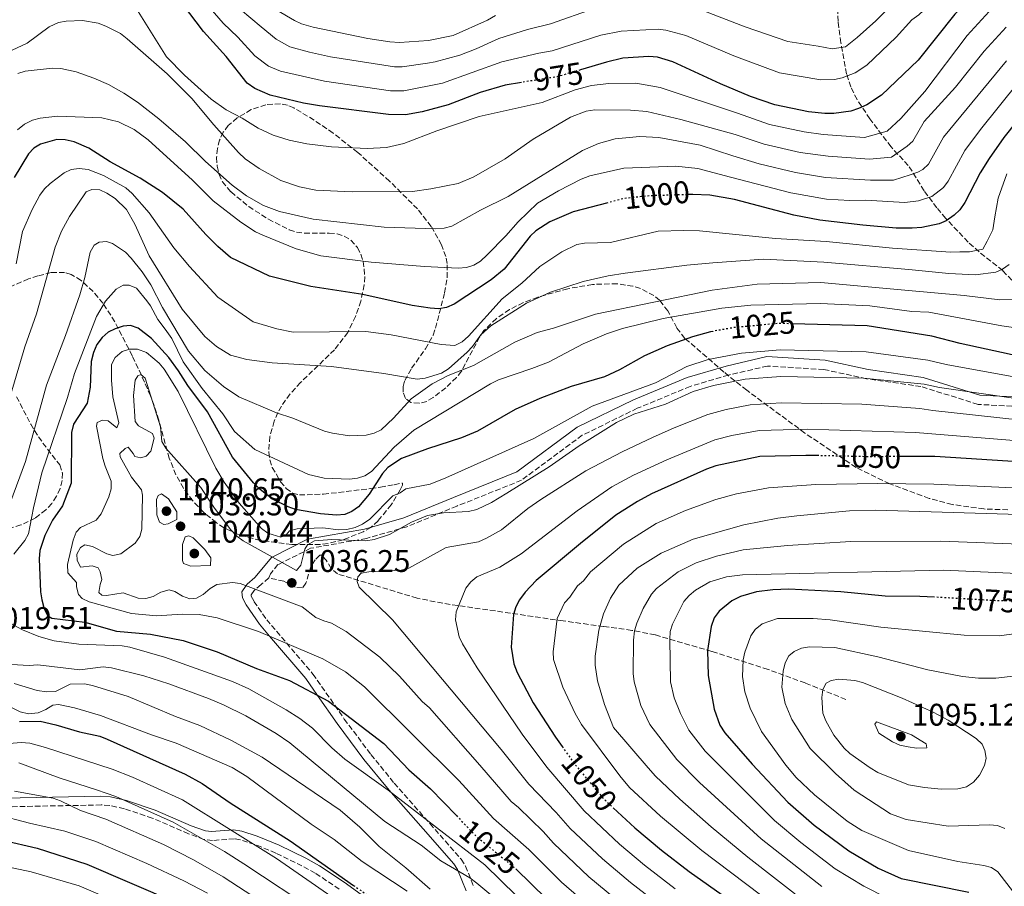
# Model space of a CAD drawing. Units: metres. Extents: x 613619 to 617049, y 4768705 to 4771076.
# Drawn here: x 616209 to 616524, y 4769281 to 4769558 of the extents above; entities that cross this region are included whole.
import ezdxf
from ezdxf.enums import TextEntityAlignment as Align

# ---------------------------------------------------------------- set-up
doc = ezdxf.new("R2010")
doc.units = ezdxf.units.M
doc.header["$MEASUREMENT"] = 0
doc.linetypes.add('DGN Style 3', pattern=[2.435891, 1.739922, -0.695969])
doc.linetypes.add('DGN Style 5', pattern=[1.217945, 0.521977, -0.695969])
for name, color, linetype, lineweight in [('Barranco lineal', 142, 'DGN Style 3', 13), ('Camino', 7, 'DGN Style 3', 0), ('Cota de curva de nivel directora', 7, 'Continuous', 0), ('Cota de punto acotado terreno', 7, 'Continuous', 0), ('Curva de nivel directora', 30, 'Continuous', 30), ('Curva de nivel directora no vista', 30, 'DGN Style 5', 30), ('Curva de nivel intermedia', 30, 'Continuous', 0), ('Fuente-manantial-naciente', 7, 'Continuous', 0), ('Margen derecho', 7, 'Continuous', 0), ('Punto acotado terreno (símbolo)', 7, 'Continuous', 0), ('Senda', 7, 'DGN Style 3', 0), ('Zona arbolada', 92, 'DGN Style 3', 0)]:
    doc.layers.add(name, color=color, linetype=linetype, lineweight=lineweight)
doc.styles.add('Style-Arial', font='arial.ttf')

# ---------------------------------------------------------------- blocks, each defined once
blk = doc.blocks.new('5PATER')
at = {"layer": 'Fuente-manantial-naciente', "linetype": 'Continuous', "lineweight": 0}
h = blk.add_hatch(color=51, dxfattribs=at)
edge = h.paths.add_edge_path()
edge.add_ellipse((0, 0), major_axis=(-0.11, -0.111), ratio=0.999422, start_angle=0, end_angle=360)

msp = doc.modelspace()

# ---------------------------------------------------------------- linework, layer by layer
at = {"layer": 'Barranco lineal', "color": 142, "linetype": 'DGN Style 3', "lineweight": 13}
msp.add_polyline3d([(616530.93, 4769469.75, 1014.52), (616522.99, 4769478.14, 1009.55), (616515.43, 4769484.15, 1006.4), (616511.92, 4769487.26, 1004.57), (616504.8, 4769494.85, 997.64), (616501.94, 4769498.22, 995.24), (616497.84, 4769503.71, 992.29), (616494.01, 4769509.98, 990.52), (616492.77, 4769511.76, 989.64), (616487.31, 4769517.74, 983.76), (616480.51, 4769526.68, 978.18), (616476.39, 4769532.89, 974.57), (616474.41, 4769536.94, 972.28), (616473.04, 4769541.1, 969.99), (616471.25, 4769551.07, 964.42), (616470.3, 4769557.91, 961.3), (616470.06, 4769564.2, 958.92)], dxfattribs=at)
at = {"layer": 'Camino', "color": 7, "linetype": 'DGN Style 3', "lineweight": 0}
for points in [[(616528.38, 4769434.62, 1036.85), (616515.14, 4769435.32, 1037.37), (616496.85, 4769441.05, 1035.51), (616479.37, 4769443.55, 1035.07), (616465.76, 4769446.5, 1033.52), (616447.75, 4769447.61, 1032.85), (616435.25, 4769444.71, 1033.64), (616423.06, 4769441.09, 1033.85), (616406.09, 4769434.07, 1034.02), (616388.48, 4769425.48, 1033.64), (616369.07, 4769411.07, 1034.48), (616348.39, 4769402.78, 1034.13), (616332.37, 4769396.14, 1035.23), (616319.45, 4769392.44, 1034.32), (616301.59, 4769389.27, 1035), (616291.13, 4769384.03, 1033.63), (616288.73, 4769381.11, 1034.64), (616288.24, 4769379.79, 1035.79)], [(616288.24, 4769379.79, 1035.79), (616286.13, 4769377.95, 1035.48), (616285.72, 4769377.64, 1035.34), (616283.58, 4769375.81, 1034.54), (616282.57, 4769374.34, 1033.95), (616282.59, 4769373.95, 1033.81), (616283.45, 4769372.27, 1033.28), (616287.54, 4769366.41, 1031.52), (616302.32, 4769349.03, 1027.4), (616312.37, 4769334.63, 1024.36), (616320.89, 4769323.27, 1022.69), (616328.32, 4769314.11, 1021.59), (616339.8, 4769301.1, 1019.6), (616349.72, 4769289.74, 1017.92), (616351.15, 4769287.52, 1017.12), (616353.91, 4769280.65, 1014.18)], [(616310.76, 4769280.18, 996.68), (616303.09, 4769285.3, 996.52), (616298.83, 4769287.66, 996.39), (616290.5, 4769291.73, 996), (616283.73, 4769294.48, 994.96), (616279.2, 4769295.97, 993.99), (616277.19, 4769296.29, 993.3), (616270.18, 4769295.75, 990.1), (616267.48, 4769296.1, 989.42), (616262.47, 4769297.9, 988.97), (616250.95, 4769302.91, 988.27), (616242.01, 4769305.9, 987.54), (616237.33, 4769306.97, 987.09), (616234.61, 4769307.13, 986.72), (616198.49, 4769306.41, 980.27)]]:
    msp.add_polyline3d(points, dxfattribs=at)
at = {"layer": 'Curva de nivel directora', "color": 30, "linetype": 'Continuous', "lineweight": 30, "flags": 128}
for points, elevation in [([(616524.99, 4769577.08), (616519.32, 4769571.45), (616513.29, 4769566.11), (616507.71, 4769560.26), (616495.95, 4769545.45), (616484.21, 4769534.27), (616479.49, 4769531.21), (616476.87, 4769529.99), (616474.36, 4769529.15), (616468.98, 4769528.39), (616466.07, 4769528.38), (616460.85, 4769529.01), (616450.05, 4769531.24), (616442.3, 4769533.91), (616432.67, 4769537.91), (616417.51, 4769544.99), (616412.53, 4769546.46), (616409.81, 4769546.69), (616401.44, 4769546.11), (616396.2, 4769544.87), (616387.88, 4769542.39)], 975), ([(616369.06, 4769538.38), (616363.82, 4769537.53), (616355.82, 4769535.2), (616345.64, 4769531.16), (616337.24, 4769528.96), (616331.9, 4769527.99), (616326.55, 4769528.06), (616304.45, 4769530.92), (616299.34, 4769531.77), (616288.64, 4769534.35), (616283.76, 4769536.39), (616281.34, 4769538.16), (616274.56, 4769546.64), (616267.36, 4769554.67), (616260.62, 4769563.54)], 975), ([(616532.08, 4769531.69), (616523.33, 4769520.7), (616518.64, 4769514), (616515.83, 4769509.46), (616510.86, 4769499.9), (616509.32, 4769497.58), (616507.51, 4769495.86), (616504.94, 4769494.13), (616502.63, 4769493.15), (616497.13, 4769491.98), (616494.06, 4769491.68), (616488.95, 4769491.73), (616478.29, 4769492.65), (616464.46, 4769494.32), (616456.19, 4769495.93), (616437.17, 4769500.94), (616429.34, 4769502.29), (616423.88, 4769502.52), (616422.06, 4769502.47)], 1000), ([(616396.66, 4769499.85), (616385.55, 4769496.93), (616378.11, 4769493.73), (616373.64, 4769490.9), (616371.78, 4769489.16), (616363.46, 4769478.66), (616359.33, 4769475.2), (616347.54, 4769467.36), (616345.11, 4769466.39), (616342.64, 4769465.95), (616339.8, 4769466.16), (616334.12, 4769466.93), (616318.34, 4769470.49), (616301.7, 4769473.08), (616288.4, 4769476.4), (616275.91, 4769482.36), (616271.87, 4769485.81), (616268.05, 4769489.71), (616260.8, 4769497.86), (616254.19, 4769503.13), (616247.09, 4769507.77), (616237.47, 4769512.97), (616230.59, 4769517.34), (616225.93, 4769519.41), (616223.09, 4769520.02), (616220.37, 4769520.07), (616215.18, 4769518.67), (616213.06, 4769517.34), (616211.29, 4769515.52), (616206.8, 4769507.95)], 1000), ([(616430.26, 4769458.71), (616429.52, 4769458.58), (616423.75, 4769456.99), (616415.65, 4769454.11), (616408.43, 4769450.87), (616400.36, 4769446.41), (616395.59, 4769444.16), (616384.92, 4769441.1), (616374.95, 4769437.26), (616367.02, 4769433.68), (616354.98, 4769426.81), (616349.87, 4769424.59), (616339, 4769421.06), (616330.69, 4769417.96), (616326.34, 4769415.09), (616324.61, 4769413.19), (616320.36, 4769406.56), (616316.86, 4769402.57), (616314.82, 4769401.01), (616312.49, 4769400.12), (616309.86, 4769399.82), (616304.75, 4769400.3), (616296.8, 4769401.73), (616294.38, 4769402.51), (616289.41, 4769404.96), (616285.41, 4769408.06), (616283.33, 4769410.17), (616276.64, 4769418.41), (616268.63, 4769432.93), (616262.3, 4769441.34), (616259.35, 4769446.12), (616256.22, 4769450.3), (616250.69, 4769456.47), (616246.41, 4769459.74), (616243.98, 4769460.59), (616241.67, 4769460.34), (616239.08, 4769459.52), (616236.84, 4769458.41), (616234.92, 4769456.77), (616233.24, 4769454.46), (616232.1, 4769451.9), (616231.39, 4769449.01), (616231.07, 4769440.88), (616230.13, 4769435.72), (616225.75, 4769428.98), (616225.06, 4769426.38), (616224.94, 4769410.1), (616222.17, 4769402.89), (616218.98, 4769398.24), (616216.57, 4769393.41), (616214.97, 4769388.59), (616214.77, 4769385.88), (616215.19, 4769375.33), (616215.63, 4769372.76), (616216.39, 4769369.92), (616217.5, 4769367.68), (616218.84, 4769366.92), (616229.41, 4769365.61), (616239.47, 4769362.76), (616250.36, 4769361.78), (616260.77, 4769359.77), (616271.68, 4769356.12), (616284.29, 4769350.82), (616294.83, 4769346.92), (616307.33, 4769340.3), (616324.96, 4769326.77), (616333, 4769318.36), (616339.99, 4769312.33), (616348.22, 4769303.72)], 1025), ([(616548.63, 4769453.92), (616546.93, 4769451.71), (616544.46, 4769450.24), (616539.47, 4769449.71), (616536.42, 4769449.76), (616528.49, 4769450.67), (616509.43, 4769454.82), (616500.37, 4769457.19), (616479.67, 4769460.49), (616455.7, 4769461.13)], 1025), ([(616464.12, 4769418.93), (616460.05, 4769419.02), (616445.27, 4769418.62), (616431.27, 4769415.7), (616428.22, 4769414.64), (616410.66, 4769406.68), (616406.14, 4769404.25), (616399.21, 4769399.82), (616387.92, 4769390.84), (616373.69, 4769378.93), (616370.26, 4769375.2), (616368.43, 4769372.73), (616367.29, 4769370.51), (616366.52, 4769368.1), (616365.74, 4769357.57), (616366.65, 4769352.26), (616367.64, 4769349.56), (616372.73, 4769339.77), (616379.89, 4769328.83), (616382.04, 4769325.83)], 1050), ([(616529.62, 4769416.81), (616501.32, 4769418.63), (616489.65, 4769418.61)], 1050), ([(616501.22, 4769373.62), (616496.53, 4769373.88), (616485.38, 4769373.99), (616471.22, 4769375.35), (616454.61, 4769376.23), (616449.45, 4769376.02), (616444.19, 4769375.32), (616439.06, 4769373.83), (616436.31, 4769372.44), (616432.28, 4769369.19), (616430.69, 4769367.01), (616429.68, 4769364.21), (616428.52, 4769356.58), (616428.72, 4769348.59), (616430.64, 4769337.75), (616432.51, 4769332.71), (616434.1, 4769330.21), (616442.84, 4769320.22), (616454.3, 4769308.02), (616462.69, 4769300.67), (616473.72, 4769292.4), (616483.13, 4769286.85), (616490.47, 4769283.6), (616512.15, 4769279.19)], 1075), ([(616208.46, 4769333.8), (616215.02, 4769333.9), (616220.03, 4769332.75), (616227.66, 4769330.48), (616234.15, 4769329.09), (616236.5, 4769328.22), (616261.49, 4769316.97), (616266.86, 4769313.98), (616275.89, 4769307.85), (616295.05, 4769295.67), (616315.3, 4769281.39)], 1000), ([(616398.39, 4769306.22), (616405.27, 4769299.75), (616413.89, 4769292.63), (616422.7, 4769285.85), (616441.28, 4769272.73)], 1050), ([(616203.16, 4769295.8), (616214.09, 4769293.27), (616229.98, 4769288.15), (616258.08, 4769276.14)], 975), ([(616367.26, 4769286.63), (616377.1, 4769277.06)], 1025)]:
    msp.add_lwpolyline(points, dxfattribs=dict(at, elevation=elevation))
at = {"layer": 'Curva de nivel directora no vista', "color": 30, "linetype": 'DGN Style 5', "lineweight": 30, "flags": 128}
for points, elevation in [([(616387.88, 4769542.39), (616380.76, 4769540.26), (616369.06, 4769538.38)], 975), ([(616422.06, 4769502.47), (616409.91, 4769502.08), (616401.74, 4769501.19), (616396.66, 4769499.85)], 1000), ([(616455.7, 4769461.13), (616451.61, 4769461.24), (616437.5, 4769459.98), (616430.26, 4769458.71)], 1025), ([(616489.65, 4769418.61), (616479.24, 4769418.58), (616464.12, 4769418.93)], 1050), ([(616526.75, 4769372.37), (616521.07, 4769372.48), (616501.22, 4769373.62)], 1075), ([(616382.04, 4769325.83), (616386.3, 4769319.87), (616395.25, 4769309.17), (616398.39, 4769306.22)], 1050), ([(616348.22, 4769303.72), (616354.4, 4769297.25), (616366.88, 4769287), (616367.26, 4769286.63)], 1025), ([(616315.3, 4769281.39), (616320.86, 4769277.48), (616336.46, 4769267.1)], 1000)]:
    msp.add_lwpolyline(points, dxfattribs=dict(at, elevation=elevation))
at = {"layer": 'Curva de nivel intermedia', "color": 30, "linetype": 'Continuous', "lineweight": 0, "flags": 128}
for points, elevation in [([(616523.85, 4769598.31), (616514.58, 4769590.66), (616509.92, 4769584.89), (616502.93, 4769578.09), (616490.08, 4769565.79), (616482.42, 4769558.12), (616476.42, 4769552.79), (616472.75, 4769549.79), (616468.42, 4769549.12), (616464, 4769549.98), (616454.2, 4769551.45), (616440.58, 4769556.13), (616425.68, 4769561.92), (616418, 4769563.68), (616408.51, 4769564)], 965), ([(616531.96, 4769594.16), (616520.05, 4769584.11), (616515.69, 4769579.22), (616508.3, 4769572.29), (616501.91, 4769565.5), (616496.19, 4769560.01), (616493.87, 4769558.4), (616488.94, 4769552.83), (616479.55, 4769543.89), (616475.77, 4769541.44), (616471.67, 4769539.8), (616469.2, 4769539.31), (616464.86, 4769539.23), (616451.59, 4769541.48), (616436.99, 4769546.87), (616421.59, 4769553.45), (616415.27, 4769555.07), (616412.78, 4769555.39), (616400.92, 4769554.79), (616394.41, 4769553.53)], 970), ([(616394.41, 4769553.53), (616378.9, 4769548.5), (616374.56, 4769547.76), (616362.79, 4769544.97), (616343.73, 4769538.09), (616331.4, 4769535.68), (616327.12, 4769535.74), (616306.02, 4769538.8), (616291.97, 4769541.93), (616288.07, 4769543.57), (616283.78, 4769546.88), (616278.28, 4769552.88), (616273.61, 4769557.38), (616267.45, 4769564.54)], 970), ([(616518.67, 4769561.08), (616511.61, 4769553.35), (616498.08, 4769535.46), (616490.41, 4769526.79), (616486.08, 4769522.79), (616478.75, 4769520.79), (616465.58, 4769521.67), (616459.43, 4769522.52), (616448.38, 4769524.94), (616438.17, 4769528.51), (616413.38, 4769536.77), (616405.6, 4769538.1), (616396.99, 4769538.08), (616391.45, 4769537.42), (616386.26, 4769535.96), (616375.63, 4769531.92), (616355.51, 4769527.49), (616341.94, 4769522.85), (616331.39, 4769518.79), (616325.89, 4769517.53), (616319.71, 4769517.19), (616308.23, 4769517.73), (616300.42, 4769518.71), (616294.71, 4769519.85), (616289.63, 4769521.48), (616284.81, 4769523.71), (616279.73, 4769526.95), (616274.62, 4769529.56), (616269.76, 4769533.06), (616261.19, 4769540.66), (616255.51, 4769546.61), (616246.43, 4769561.03)], 980), ([(616392.25, 4769562.08), (616378.35, 4769557.16), (616370.96, 4769555.32), (616361.77, 4769552.41), (616354.56, 4769549.08), (616349.3, 4769547.08), (616341.42, 4769544.92), (616338.94, 4769544.54), (616330.9, 4769543.38), (616328.4, 4769543.34), (616307.96, 4769546.61), (616301.21, 4769548.01), (616294.96, 4769549.76), (616290.61, 4769552.21), (616285.78, 4769556.21), (616279.11, 4769561.71)], 965), ([(616339.31, 4769551.8), (616330.05, 4769551.11), (616326.91, 4769551.32), (616319.87, 4769552.46), (616302.39, 4769556.07), (616298.64, 4769557.11), (616296.38, 4769558.18), (616290.78, 4769561.54)], 960), ([(616263.61, 4769533.26), (616255.68, 4769541.15), (616242.95, 4769552.37), (616240.8, 4769554.01), (616236.13, 4769556.42), (616233.67, 4769557.35), (616228.56, 4769558.22), (616223.38, 4769558.02), (616220.92, 4769557.56), (616217.98, 4769556.17), (616210.96, 4769550.98), (616206.06, 4769548.7)], 985), ([(616360.75, 4769559.85), (616358.15, 4769558.35), (616347.23, 4769553.38), (616339.31, 4769551.8)], 960), ([(616524.05, 4769556.05), (616517.1, 4769548.38), (616507.91, 4769536.81), (616497.89, 4769525.86), (616494.26, 4769519.59), (616492.4, 4769517.95), (616487.41, 4769514.46), (616480.42, 4769513.8), (616467.17, 4769514.76), (616458.16, 4769516), (616446.7, 4769518.64), (616437.42, 4769521.7), (616420.04, 4769526.52), (616409.17, 4769529.02), (616403.95, 4769529.49), (616392.53, 4769529.56), (616389.71, 4769529.13), (616384.74, 4769527.24), (616372.8, 4769520.26), (616363.86, 4769513.91), (616353.75, 4769508.14), (616348.81, 4769506.07), (616340.05, 4769504.32), (616334.17, 4769503.51), (616314.87, 4769503.34), (616303.28, 4769503.93), (616298.06, 4769504.94), (616292.07, 4769506.97), (616285.15, 4769510.82), (616280.66, 4769513.93), (616278.5, 4769515.98), (616270.67, 4769524.8), (616263.61, 4769533.26)], 985), ([(616524.24, 4769545.29), (616504.08, 4769520.83), (616499.28, 4769512.26), (616497.47, 4769510.52), (616495.81, 4769509.64), (616493.43, 4769508.85), (616488.08, 4769507.13), (616480.75, 4769507.13), (616466.27, 4769507.95), (616456.7, 4769509.52), (616445.03, 4769512.34), (616436.68, 4769514.89), (616426.16, 4769518.29), (616412.95, 4769520.76), (616406.93, 4769521.05), (616399.06, 4769520.35), (616393.66, 4769518.88), (616388.59, 4769516.56), (616364.8, 4769501.9), (616355.97, 4769497.53), (616346.72, 4769492.34), (616344.3, 4769491.72), (616341.63, 4769491.53), (616325.09, 4769492.02), (616302.41, 4769494.61), (616291.6, 4769497.11), (616286.53, 4769499.01), (616281.07, 4769502.13), (616276.44, 4769505.52)], 990), ([(616276.44, 4769505.52), (616267.94, 4769513.04), (616261.59, 4769519.36), (616253.08, 4769526.75), (616246.18, 4769532.05), (616241.85, 4769534.91), (616236.88, 4769537.68), (616232.19, 4769539.75), (616226.63, 4769541.72), (616221.7, 4769542.79), (616219, 4769542.93), (616210.32, 4769541.99), (616207.93, 4769541.26)], 990), ([(616528.09, 4769538.42), (616515.92, 4769523.35), (616510.83, 4769516.54), (616505.53, 4769506.77), (616504.06, 4769504.77), (616500.34, 4769501.86), (616496.1, 4769500.46), (616491.63, 4769499.97), (616479.05, 4769500.7), (616474.04, 4769500.6), (616466.57, 4769501), (616455.23, 4769503.04), (616435.94, 4769508.09), (616425.45, 4769510.81), (616418.42, 4769511.54), (616401.8, 4769510.94), (616390.92, 4769508.44), (616388.17, 4769507.41), (616380.85, 4769503.73), (616374.19, 4769499.69), (616367.94, 4769493.75), (616364.06, 4769489.32), (616358.04, 4769483.22), (616355.96, 4769481.22), (616353.84, 4769479.89), (616351.42, 4769479.14), (616348.78, 4769478.9), (616338.06, 4769479.49), (616320.96, 4769480.8), (616304.86, 4769482.88), (616296.93, 4769485.08), (616286.26, 4769489.46), (616284, 4769490.54), (616279.28, 4769493.67), (616270.4, 4769500.52), (616263.79, 4769507.07), (616249.67, 4769520.05), (616245.15, 4769523.33), (616240.15, 4769525.73), (616234.85, 4769527.06), (616220.6, 4769527.63)], 995), ([(616220.6, 4769527.63), (616215.06, 4769526.98), (616212.66, 4769526.29), (616210.07, 4769525.06), (616207.85, 4769523.25)], 995), ([(616319.23, 4769458.64), (616296.02, 4769458.4), (616290.77, 4769459.46), (616283.26, 4769461.76), (616271.91, 4769469.63), (616262.83, 4769479.43), (616257.84, 4769485.43), (616249.96, 4769496.61), (616244.55, 4769502.79), (616242.46, 4769504.61), (616235.28, 4769508.57), (616230.46, 4769510.55), (616227.52, 4769510.86), (616225.02, 4769510.54), (616222.76, 4769509.47), (616218.32, 4769506.06), (616216.5, 4769504.28), (616214.99, 4769502.29), (616212.5, 4769497.74), (616209.4, 4769490.67), (616207.39, 4769480.3)], 1005), ([(616524.3, 4769509.14), (616521.59, 4769501.37), (616520.44, 4769495.38), (616519.8, 4769491.21), (616518.06, 4769487.56), (616516.66, 4769485), (616512.34, 4769484.19), (616509.27, 4769484.13), (616506.37, 4769484.07), (616487.78, 4769485.37), (616466.53, 4769487.44), (616450.27, 4769488.45), (616426.02, 4769490.88), (616421.01, 4769490.99), (616412.81, 4769490.72), (616397.48, 4769487.17), (616389.18, 4769486.94), (616386.73, 4769486.47), (616381.99, 4769484.17), (616374.92, 4769479.48), (616369.16, 4769474.15), (616362.82, 4769469.16), (616352.1, 4769457.12), (616350.07, 4769455.39), (616347.75, 4769454.15), (616343.32, 4769454.45), (616327.4, 4769457.62), (616319.23, 4769458.64)], 1005), ([(616210.19, 4769453.74), (616213.87, 4769464.34), (616219.9, 4769485.6), (616221.87, 4769490.78), (616224.49, 4769495.42), (616229.77, 4769503.35), (616231.6, 4769504.15), (616234.11, 4769504.04), (616236.41, 4769502.89), (616239.01, 4769501.26), (616242.66, 4769497.74), (616245.31, 4769493.06), (616249.98, 4769482.9), (616260.51, 4769465.79), (616267.73, 4769457.1), (616271.52, 4769453.84), (616275.93, 4769451.04), (616281.23, 4769449.74), (616289.3, 4769448.65), (616308.29, 4769447.45), (616324.97, 4769445.17), (616335.66, 4769443.37), (616338.27, 4769443.74), (616343.45, 4769445.31), (616345.71, 4769446.72), (616351.7, 4769452.05), (616353.4, 4769453.88), (616356.04, 4769457.63), (616359.24, 4769460.52), (616370.68, 4769467.71), (616378.31, 4769471.21), (616388.78, 4769474.64), (616396.74, 4769476.49), (616402.19, 4769477.36), (616421.92, 4769479.87), (616430.23, 4769480.63), (616446.51, 4769481.77), (616465.72, 4769480.85), (616492.96, 4769478.5), (616505.79, 4769477.18), (616514.29, 4769476.81), (616520.79, 4769477.66), (616522.97, 4769478.65), (616525.05, 4769480.12)], 1010), ([(616527.92, 4769468.85), (616522.05, 4769468.82), (616510.63, 4769470.23), (616490.52, 4769472), (616464.86, 4769474.32), (616444.46, 4769473.84), (616430.03, 4769471.87), (616392.67, 4769464.23), (616379.31, 4769459.75), (616374.02, 4769458.32), (616366.87, 4769455.29), (616353.65, 4769447.81), (616345.6, 4769444.59), (616340.51, 4769441.94), (616333.78, 4769437.14), (616328.13, 4769430.95), (616324.13, 4769427.17), (616321.89, 4769426.08), (616319.34, 4769425.48), (616314.02, 4769425.27), (616308.57, 4769426.08), (616306.05, 4769426.79), (616295.91, 4769430.89), (616290.63, 4769432.59), (616278.65, 4769437.78), (616273.73, 4769441.05), (616267.72, 4769446.2), (616262.48, 4769452.39), (616254.22, 4769466.32), (616250.5, 4769473.58), (616247.69, 4769477.72), (616244.18, 4769482.11), (616242.42, 4769484.07), (616238.16, 4769486.83), (616236.24, 4769487.49), (616233.96, 4769487.23), (616232.32, 4769486.24), (616231.09, 4769484.08), (616229.41, 4769475.89), (616227.77, 4769470.42), (616223.17, 4769457.34), (616217.1, 4769441.45), (616210.38, 4769417), (616204.66, 4769401.44)], 1015), ([(616206.6, 4769387.35), (616210.13, 4769391.79), (616211.39, 4769393.95), (616212.96, 4769402.22), (616215.57, 4769413.37), (616223.84, 4769437.51), (616226.06, 4769445.23), (616233.11, 4769463.45), (616236.01, 4769468.41), (616239.35, 4769472.18), (616241.57, 4769473.51), (616243.57, 4769473.45), (616245.91, 4769472.58), (616249.21, 4769468.44), (616250.38, 4769466.86), (616252.76, 4769462.55), (616255.11, 4769459.39), (616257.23, 4769456.46), (616260.81, 4769448.97), (616266.94, 4769440.39), (616273.51, 4769432.28), (616277.29, 4769426.63), (616283.76, 4769420.9), (616300.93, 4769412.89), (616305.9, 4769411.71)], 1020), ([(616305.9, 4769411.71), (616314.06, 4769411.35), (616316.56, 4769411.67), (616318.93, 4769412.46), (616321.09, 4769413.84), (616328.36, 4769421.6), (616334.63, 4769427.07), (616359.09, 4769441.87), (616361.74, 4769443.22), (616372.39, 4769446.77), (616377.69, 4769448.87), (616388.75, 4769454.69), (616396.21, 4769457.94), (616401.32, 4769459.57), (616414.32, 4769462.87), (616433.16, 4769466.11), (616442.45, 4769467.06), (616464.7, 4769467.66), (616480.53, 4769466.82), (616493.89, 4769465.08), (616499.31, 4769464.89), (616522.7, 4769460.48), (616531, 4769459.32)], 1020), ([(616199.8, 4769419.04), (616210.19, 4769453.74)], 1010), ([(616527.72, 4769443.96), (616504.87, 4769448.09), (616499.06, 4769449.47), (616479.35, 4769452.11), (616451.79, 4769452.75), (616439.38, 4769451.76), (616428.77, 4769449.71), (616421.95, 4769447.47), (616411.89, 4769442.21), (616391.63, 4769434.76), (616373.02, 4769424.43), (616344.81, 4769411.8), (616339.79, 4769409.8), (616332, 4769408.29), (616330.28, 4769407), (616327.85, 4769406.08), (616320.51, 4769398.6), (616318.16, 4769396.98), (616315.87, 4769395.93), (616313.16, 4769395.31), (616310.51, 4769395.19), (616305.52, 4769395.85), (616297.24, 4769395.53), (616294.81, 4769394.83), (616293.8, 4769393.61), (616292.02, 4769392.81), (616287.86, 4769394.09), (616285.88, 4769395.62), (616278.73, 4769403.75), (616273.9, 4769410.4), (616271.25, 4769414.96), (616259.2, 4769439.41), (616254.75, 4769446.6), (616253.17, 4769448.54), (616249.05, 4769451.89), (616246.25, 4769452.96), (616243.69, 4769453.02), (616241.32, 4769452.24), (616239.07, 4769450.37), (616237.92, 4769448.06), (616237.85, 4769443.06), (616238.3, 4769437.7), (616240.19, 4769429.41), (616239.62, 4769427.87), (616236.86, 4769430.1), (616235.06, 4769430.28), (616233.34, 4769429.54), (616233.14, 4769428.34), (616235.14, 4769418.05), (616235.85, 4769415.51), (616237.79, 4769410.77), (616237.77, 4769408.26), (616237.05, 4769405.69), (616234.63, 4769400.27), (616233.03, 4769398.32), (616227.92, 4769395.95), (616226.59, 4769394.4), (616225.66, 4769391.88), (616223.82, 4769384.06), (616223.96, 4769381.46), (616226.69, 4769378.36), (616226.72, 4769376.9), (616227.31, 4769374.46), (616228.53, 4769373.18), (616230.78, 4769372.14), (616244.34, 4769368.38), (616252.33, 4769367.61), (616260.54, 4769368.22), (616265.97, 4769368.13), (616271.72, 4769367), (616284.9, 4769362.66), (616305.45, 4769353.94), (616312.77, 4769349.68), (616318.81, 4769344.93), (616349.01, 4769314.92), (616360.08, 4769302.75), (616371.41, 4769292.81), (616381.82, 4769282.45), (616392.89, 4769272.79)], 1030), ([(616527.23, 4769437.22), (616502.74, 4769440.72), (616497.84, 4769441.75), (616478.5, 4769443.75), (616451.98, 4769444.27), (616440.6, 4769443.43), (616430.45, 4769441.39), (616423.93, 4769439.47), (616415.09, 4769435.38), (616404.97, 4769432.18), (616399.44, 4769429.58), (616387.46, 4769422.1), (616377.87, 4769415.34), (616364.37, 4769406.87), (616359.5, 4769403.94), (616354.79, 4769401.7), (616352.06, 4769401.02), (616344.08, 4769400.64), (616338.98, 4769399.8), (616333.81, 4769397.61), (616326.87, 4769393.67), (616321.9, 4769392.1), (616319.3, 4769391.67), (616308.42, 4769392.05), (616302.88, 4769391.62), (616300.57, 4769390.38), (616299.78, 4769388.95), (616298.51, 4769383.9), (616297.04, 4769382.15), (616279.99, 4769391.65), (616277.97, 4769393.12), (616276.09, 4769395.14), (616270.82, 4769402.07), (616266.45, 4769408.75), (616255.27, 4769421.34), (616253.98, 4769423.48), (616253.61, 4769428.1), (616248.63, 4769443.71), (616247.25, 4769444.88), (616246.33, 4769444.48), (616245.43, 4769443.1), (616244.93, 4769438.2), (616245.42, 4769429.8), (616246.48, 4769428.45), (616250.98, 4769426.04), (616251.56, 4769424.53), (616250.45, 4769420.32), (616249.01, 4769418.77), (616247.23, 4769418.24), (616245.32, 4769418.64), (616244.86, 4769419.66), (616243.19, 4769421.59), (616242.28, 4769421.24), (616240.52, 4769419.58), (616240.65, 4769418.49), (616244.26, 4769411.99), (616247.54, 4769408.03), (616247.79, 4769406.24), (616247.63, 4769395.42), (616246.99, 4769393), (616245.51, 4769390.93), (616240.88, 4769387.45), (616238.34, 4769386.91), (616236.42, 4769387.53), (616231.81, 4769389.88), (616229.33, 4769390.36), (616227.96, 4769389.48), (616226.8, 4769387.39), (616226.89, 4769385.49), (616227.92, 4769383.28), (616231.66, 4769383.68), (616233.58, 4769383.01), (616234.31, 4769381.78), (616234.85, 4769379.33), (616234.22, 4769377.7), (616233.84, 4769375.08), (616234.84, 4769374.29), (616236.3, 4769374.21), (616241.67, 4769375.02), (616246.38, 4769373.32), (616248.87, 4769373.15), (616251.26, 4769373.85), (616253.63, 4769375.2), (616256.33, 4769375.96), (616258.19, 4769375.46), (616260.56, 4769373.98), (616262.97, 4769373.11), (616265.03, 4769373.31), (616267.23, 4769374.49), (616269.42, 4769376.39)], 1035), ([(616477.92, 4769435.38), (616452.17, 4769435.78), (616442.16, 4769435.16), (616434.56, 4769433.68), (616428.65, 4769432.14), (616417.86, 4769427.85), (616410.97, 4769424.72), (616401.28, 4769420.18), (616389.61, 4769414.01), (616375.26, 4769404.88), (616371.08, 4769401.97), (616362.63, 4769395.22), (616357.84, 4769392.46), (616355.31, 4769391.38), (616344.97, 4769389.53), (616333.02, 4769382.95), (616330.59, 4769382.25), (616320.22, 4769381.71), (616317.75, 4769381.31), (616316.71, 4769380.18), (616316.53, 4769378.65), (616317.16, 4769376.87), (616327.75, 4769366.37), (616362.52, 4769324.82), (616371.44, 4769313.76), (616380.16, 4769304.74), (616384.62, 4769299.61), (616394.94, 4769289.85), (616403.91, 4769282.3), (616415.66, 4769273.25)], 1040), ([(616528.85, 4769430.28), (616500.6, 4769433.35), (616496.44, 4769434.04), (616477.92, 4769435.38)], 1040), ([(616530.48, 4769423.46), (616495.13, 4769426.33), (616460.47, 4769427.41), (616445.04, 4769427.01), (616436.36, 4769425.41), (616430.95, 4769424), (616415.51, 4769417.56), (616404.92, 4769412.72), (616397.98, 4769408.99), (616386.88, 4769401.22), (616368.97, 4769387.51), (616362.17, 4769383.19), (616354.73, 4769380.14), (616352.79, 4769378.56), (616351.25, 4769376.52), (616348.16, 4769368.92), (616347.96, 4769366.42), (616349.08, 4769360.94), (616350.13, 4769358.68), (616354.87, 4769351.06), (616369.28, 4769329.77), (616377.12, 4769319.26), (616389.14, 4769305.23), (616400.39, 4769294.55), (616408.44, 4769287.83), (616418.17, 4769280.28)], 1045), ([(616530.97, 4769408.39), (616501.01, 4769409.77), (616483.08, 4769410), (616463.18, 4769409.66), (616448.05, 4769408.64), (616437.84, 4769406.67), (616431.24, 4769404.9), (616421.54, 4769401.34), (616412.17, 4769397.19), (616401.64, 4769390.61), (616391.16, 4769381.77), (616388.88, 4769378.85), (616386.96, 4769377.25), (616384.48, 4769373.61), (616382.78, 4769371.78), (616380.47, 4769366.81), (616379.2, 4769356.14), (616379.25, 4769353.65), (616382.25, 4769344.87), (616386.22, 4769336.35), (616388.22, 4769332.84), (616400.52, 4769316.39), (616403.57, 4769312.74), (616413.47, 4769303.55), (616426.72, 4769292.54), (616445.56, 4769278.32)], 1055), ([(616254.59, 4769396.91), (616253.23, 4769397.68), (616252.35, 4769400.02), (616252.25, 4769404.91), (616252.77, 4769406.22), (616253.85, 4769406.68), (616256.09, 4769405.15), (616258.76, 4769400.9), (616258.79, 4769398.51), (616256.05, 4769397.05), (616254.59, 4769396.91)], 1040), ([(616460.8, 4769275.34), (616441.47, 4769290.39), (616429.71, 4769300.17), (616419.73, 4769308.95), (616411.9, 4769316.31), (616409.61, 4769319.05), (616398.48, 4769331.88), (616395.61, 4769339.22), (616393.4, 4769346.84), (616392.6, 4769351.81), (616392.65, 4769354.7), (616393.84, 4769363.1), (616395.26, 4769368.29), (616397.5, 4769373.28), (616400.15, 4769377.52), (616406.05, 4769382.96), (616413.69, 4769387.74), (616423.96, 4769392.16), (616440.2, 4769396.8), (616451.06, 4769398.9), (616457.16, 4769399.64), (616474.03, 4769401.22), (616482.35, 4769401.45), (616549.52, 4769399.45)], 1060), ([(616263.28, 4769383.6), (616260.9, 4769384.38), (616260.63, 4769385.39), (616260.64, 4769390.51), (616261.46, 4769392.97), (616262.6, 4769393.26), (616264.02, 4769392.64), (616267.79, 4769388.91), (616269.7, 4769386.18), (616269.58, 4769383.78), (616263.28, 4769383.6)], 1040), ([(616465.11, 4769281.03), (616445.74, 4769296.27), (616426, 4769314.35), (616418.7, 4769321.71), (616410.14, 4769332.92), (616407.2, 4769338.95), (616405.13, 4769346.5), (616404.73, 4769349.19), (616404.92, 4769359.89), (616405.25, 4769362.86), (616405.9, 4769365.27), (616407.94, 4769370.04), (616410.64, 4769374.55), (616412.25, 4769376.45), (616419.19, 4769381.78), (616424.93, 4769384.61), (616431.41, 4769386.79), (616439.96, 4769388.81), (616454.13, 4769390.21), (616474.38, 4769391.41), (616503.2, 4769391.55), (616539.76, 4769390.18)], 1065), ([(616485.9, 4769277.37), (616478.55, 4769281.08), (616469.41, 4769286.71), (616458.41, 4769295.08), (616450.02, 4769302.14), (616427.8, 4769324.37), (616422.61, 4769331.06), (616419.89, 4769336.44), (616417.84, 4769341.4), (616416.76, 4769346.58), (616416.49, 4769360.13), (616416.65, 4769362.62), (616417.37, 4769365.03), (616421.03, 4769372.29), (616422.64, 4769374.2), (616424.7, 4769375.82), (616429.29, 4769378.51), (616434.63, 4769380.17), (616439.73, 4769380.81), (616504.06, 4769382.25), (616539.7, 4769380.62)], 1070), ([(616269.42, 4769376.39), (616271.55, 4769377.71), (616276.56, 4769378.32), (616279.07, 4769378.05), (616298.85, 4769370.54), (616303.26, 4769367.16), (616305.78, 4769366.02), (616308.3, 4769365.31), (616312.97, 4769362.68), (616323.72, 4769354.41), (616330.03, 4769348.37), (616337.31, 4769340.19), (616339.66, 4769338.25), (616355.76, 4769319.87), (616365.76, 4769308.26), (616368.08, 4769306.35), (616375.93, 4769298.61), (616379.25, 4769294.87), (616390.63, 4769284.16), (616401.71, 4769274.93)], 1035), ([(616367.43, 4769278.08), (616357.28, 4769287.93), (616326.36, 4769311.89), (616312.56, 4769321.8), (616308.37, 4769325.4), (616302.16, 4769331.74), (616298.14, 4769334.79), (616293.8, 4769337.56), (616281.79, 4769344.25), (616276.65, 4769346.65), (616254.85, 4769354.4), (616243.8, 4769357.66), (616241.34, 4769358.09), (616227.48, 4769358.58), (616219.52, 4769359.63), (616214.68, 4769361.07), (616209.39, 4769363.18), (616204.55, 4769365.8)], 1020), ([(616526.41, 4769279.19), (616521.47, 4769285.75), (616519.37, 4769287.1), (616516.9, 4769287.76), (616508.67, 4769289.06), (616492.89, 4769292.49), (616477.88, 4769298.96), (616473.22, 4769301.91), (616462.81, 4769310.41), (616456.94, 4769315.95), (616453.57, 4769319.86), (616445.87, 4769330.66), (616442.2, 4769338.11), (616440.52, 4769343.29), (616439.77, 4769348.27), (616439.93, 4769353.55), (616440.51, 4769355.99), (616442.45, 4769361.22), (616443.82, 4769363.3), (616446.07, 4769365.09), (616450.92, 4769366.75), (616462.34, 4769366.78), (616467.84, 4769366.39), (616483.96, 4769363.98), (616510.61, 4769361.45), (616521.82, 4769361.25), (616532.93, 4769362.75)], 1080), ([(616523.69, 4769299.6), (616521.37, 4769300.57), (616518.81, 4769300.74), (616505.5, 4769300.37), (616492.14, 4769302.44), (616487.13, 4769304.3), (616475.52, 4769311.86), (616469.5, 4769317.21), (616461.42, 4769325.22), (616455.51, 4769334.49), (616453.4, 4769339.62), (616452.37, 4769344.8), (616452.71, 4769349.99), (616453.36, 4769352.66), (616454.53, 4769354.87), (616456.33, 4769356.26), (616458.62, 4769357.26), (616461.16, 4769357.76), (616469.3, 4769357.55), (616483.01, 4769354.5), (616498.99, 4769350.35), (616510.1, 4769348.19), (616515.2, 4769347.65), (616520.76, 4769347.72), (616537.3, 4769349.6)], 1085), ([(616205.87, 4769352.12), (616211.54, 4769351.8), (616214.37, 4769352), (616227.77, 4769350.32), (616235.24, 4769351.35), (616237.86, 4769351.02), (616248.19, 4769348.4), (616256.18, 4769345.86), (616268.87, 4769341.22), (616273.7, 4769339.21), (616280.89, 4769335.62), (616290.58, 4769329.94), (616294.93, 4769326.98), (616325.33, 4769301.84), (616337, 4769294.27), (616343.28, 4769289.2), (616352.49, 4769283.76), (616354.75, 4769282.06), (616361.14, 4769276.79)], 1015), ([(616503.28, 4769312.19), (616497.94, 4769312.68), (616492.82, 4769313.61), (616483.06, 4769317.56), (616480.62, 4769318.98), (616474.12, 4769323.54), (616472.26, 4769325.3), (616468.99, 4769329.44), (616466.42, 4769334.02), (616465.44, 4769336.45), (616465.13, 4769341.5), (616465.46, 4769344.11), (616466.56, 4769346.09), (616468.12, 4769346.99), (616470.56, 4769347.37), (616475.7, 4769346.98), (616478.15, 4769346.35), (616490.84, 4769341.35), (616500.77, 4769336.87), (616505.55, 4769334.25), (616514.48, 4769328.34), (616516.47, 4769326.53), (616517.27, 4769324.59), (616517.65, 4769322.1), (616517.15, 4769319.7), (616515.58, 4769316.62), (616513.61, 4769314.46), (616511.36, 4769312.95), (616508.6, 4769312.24), (616503.28, 4769312.19)], 1090), ([(616339.83, 4769280.21), (616332.02, 4769287), (616323.52, 4769293.79), (616317.36, 4769299.97), (616311.04, 4769305.47), (616286.14, 4769322.46), (616276.09, 4769327.91), (616266.15, 4769332.55), (616258.38, 4769335.46), (616243.25, 4769341.83), (616231.8, 4769345.38), (616229.3, 4769345.91), (616224.68, 4769345.76), (616220, 4769343.44), (616217.23, 4769343.33), (616214.15, 4769343.72), (616206.74, 4769346)], 1010), ([(616201.7, 4769340.3), (616208.7, 4769336.93), (616211.34, 4769336.33), (616214.39, 4769336.64), (616216.92, 4769337.67), (616219.07, 4769339.07), (616220.91, 4769339.27), (616226.01, 4769338.21), (616234.38, 4769335.71), (616250.67, 4769329.53), (616258.56, 4769326.88), (616276.44, 4769319.12), (616281.17, 4769316.21), (616301.73, 4769300.92), (616309.13, 4769296.11), (616318.1, 4769288.99), (616332.48, 4769279.51)], 1005), ([(616495.41, 4769325.27), (616492.77, 4769325.69), (616490.13, 4769326.27), (616487.75, 4769327.32), (616483.4, 4769330.06), (616482.12, 4769333.02), (616482.62, 4769333.74), (616493.8, 4769329.56), (616498.53, 4769326.72), (616498.72, 4769325.42), (616495.41, 4769325.27)], 1095), ([(616203.87, 4769326.64), (616209.02, 4769327.12), (616211.74, 4769326.85), (616216.82, 4769325.56), (616238.09, 4769318.59), (616244.63, 4769316), (616260.65, 4769308.73), (616290.71, 4769289.99), (616316.71, 4769272)], 995), ([(616208.23, 4769320.64), (616221.13, 4769315.81), (616233.04, 4769311.96), (616239.24, 4769309.78), (616257.58, 4769301.61), (616274.01, 4769292.26), (616280.24, 4769288.28), (616303.79, 4769272.71)], 990), ([(616206.9, 4769311.58), (616219.24, 4769309.24), (616221.58, 4769308.44), (616227.99, 4769305.32), (616236.05, 4769302.62), (616254.5, 4769294.5), (616264.07, 4769289.59), (616273.58, 4769284.16), (616299.98, 4769266.98)], 985), ([(616201.03, 4769304.1), (616211.63, 4769301.25), (616222.94, 4769298.68), (616232.92, 4769295.42), (616249.15, 4769288.41), (616261.07, 4769282.87), (616268.59, 4769278.94)], 980), ([(616200.46, 4769288.16), (616212.17, 4769285.76), (616227.53, 4769281.21), (616252.52, 4769270.61)], 970)]:
    msp.add_lwpolyline(points, dxfattribs=dict(at, elevation=elevation))
at = {"layer": 'Margen derecho', "color": 7, "linetype": 'Continuous', "lineweight": 0}
for points in [[(616528.42, 4769437.62, 1034.64), (616515.68, 4769438.3, 1035.37), (616497.51, 4769443.98, 1033.61), (616479.9, 4769446.5, 1033.28), (616466.17, 4769449.48, 1031.75), (616447.5, 4769450.64, 1031.05), (616434.48, 4769447.61, 1031.87), (616422.06, 4769443.92, 1031.99), (616404.85, 4769436.8, 1032.03), (616386.91, 4769428.05, 1032.07), (616367.59, 4769413.71, 1032.73), (616347.26, 4769405.56, 1033.33), (616331.38, 4769398.97, 1033.8), (616318.78, 4769395.37, 1034.15), (616300.64, 4769392.15, 1034.65), (616289.3, 4769386.47, 1035), (616289.23, 4769386.43, 1035), (616283.73, 4769379.87, 1035.18), (616281.32, 4769377.82, 1035.05), (616280.98, 4769377.32, 1035), (616279.6, 4769375.29, 1034.67), (616279.77, 4769373.45, 1034.31), (616280.94, 4769371.13, 1033.65), (616285.2, 4769364.99, 1031.35), (616288.47, 4769361.15, 1030), (616300.02, 4769347.56, 1026.1), (616303.78, 4769342.18, 1025), (616310.06, 4769333.17, 1023.5), (616318.66, 4769321.71, 1021.66), (616326.15, 4769312.48, 1020.21), (616327.33, 4769311.14, 1020), (616337.62, 4769299.47, 1018.16), (616347.39, 4769288.31, 1015.18), (616348.58, 4769286.48, 1014.69), (616351.34, 4769279.6, 1013.1)], [(616321.28, 4769275.89, 998.1), (616312.29, 4769282.4, 998), (616304.47, 4769287.63, 997.83), (616300.03, 4769290.08, 997.69), (616291.5, 4769294.26, 997.28), (616284.47, 4769297.11, 996.21), (616279.55, 4769298.72, 995.16), (616276.9, 4769299.12, 994.32), (616269.91, 4769298.58, 991.12), (616267.95, 4769298.84, 990.63), (616263.39, 4769300.46, 990.23), (616251.85, 4769305.48, 989.53), (616242.65, 4769308.57, 988.77), (616237.59, 4769309.74, 988.25), (616234.5, 4769309.94, 987.78), (616198.18, 4769309.23, 981.27)]]:
    msp.add_polyline3d(points, dxfattribs=at)
at = {"layer": 'Senda', "color": 7, "linetype": 'DGN Style 3', "lineweight": 0}
msp.add_polyline3d([(616472.82, 4769340.86, 1091.92), (616459.79, 4769346.18, 1087.84), (616447.94, 4769350.46, 1082.05), (616429.9, 4769356.25, 1075.73), (616411.83, 4769361.56, 1067.48), (616404.33, 4769363.01, 1064.05), (616395.32, 4769364.25, 1059.97), (616382.38, 4769366.02, 1054.77), (616343.84, 4769371.67, 1043.11), (616335.63, 4769373.3, 1041.62), (616310.23, 4769381.05, 1039.16), (616308.18, 4769382.83, 1038.81), (616306.57, 4769385.47, 1038.32), (616305.1, 4769387.08, 1037.77), (616304.54, 4769387.04, 1037.57), (616303.04, 4769385.54, 1036.6), (616301.62, 4769383.35, 1035.87), (616300.11, 4769378.16, 1035.87), (616298.91, 4769376.57, 1035.87), (616296.69, 4769376.82, 1035.87), (616293.03, 4769378.71, 1035.87), (616288.24, 4769379.79, 1035.79)], dxfattribs=at)
at = {"layer": 'Zona arbolada', "color": 92, "linetype": 'DGN Style 3', "lineweight": 0}
for points in [[(616524.63, 4769401.6, 1055), (616516.98, 4769401.85, 1055), (616506.81, 4769403.3, 1055), (616499.46, 4769405.23, 1055), (616486.84, 4769409.94, 1055), (616476.07, 4769415.16, 1052.32), (616459.7, 4769426.15, 1045.69), (616441.11, 4769439.83, 1037.03), (616433.83, 4769445.68, 1032.93), (616421.32, 4769456.46, 1024.81), (616418.77, 4769459.78, 1022.43), (616415.85, 4769465.22, 1018.16), (616413.25, 4769468.64, 1014.93), (616411.42, 4769470.16, 1014.16), (616407.1, 4769472.42, 1012.57), (616404.71, 4769473.16, 1011.76), (616399.66, 4769473.95, 1010.1), (616391.73, 4769473.73, 1010.23), (616383.89, 4769472.36, 1010.96), (616374.28, 4769469.66, 1012.36), (616369.67, 4769467.91, 1013.16), (616365.22, 4769465.69, 1013.95), (616361.02, 4769462.85, 1014.69), (616357.03, 4769458.93, 1015.36), (616355.65, 4769456.87, 1015.64), (616349.84, 4769445.95, 1016.9), (616348.23, 4769443.96, 1017.13), (616344.8, 4769440.62, 1017.53), (616340.83, 4769437.57, 1017.52), (616338.76, 4769436.3, 1017.11), (616336.31, 4769435.67, 1016.35), (616333.7, 4769435.98, 1015.3), (616331.91, 4769437.26, 1014.16), (616331.17, 4769439.26, 1012.86), (616331.18, 4769441.1, 1011.62), (616331.71, 4769442.99, 1010.33), (616333.9, 4769446.9, 1007.71), (616338.35, 4769453.12, 1003.98), (616340.8, 4769457.49, 1001.87), (616341.55, 4769459.75, 1001), (616344.46, 4769471.06, 997.24), (616345.24, 4769475.86, 995.69), (616345.23, 4769480.46, 994.13), (616344.81, 4769482.64, 993.35), (616343.47, 4769486.44, 991.93), (616340.16, 4769492.31, 989.6), (616335.76, 4769497.87, 987.28), (616326.86, 4769506.79, 983.43), (616316.67, 4769515.98, 979.67), (616308.75, 4769522.18, 977.91), (616302.72, 4769526.31, 977.38), (616296.27, 4769530.2, 977.69), (616294.14, 4769531.05, 978.19), (616291.91, 4769531.5, 979.04), (616287.27, 4769531.25, 981.38), (616282.59, 4769529.68, 983.94), (616278.1, 4769527.02, 985.98), (616275.26, 4769524.62, 986.71), (616273.64, 4769522.44, 987.08), (616272.49, 4769519.93, 987.43), (616271.78, 4769517.21, 987.76), (616271.52, 4769514.39, 988.1), (616271.7, 4769511.6, 988.43), (616272.32, 4769508.96, 988.78), (616273.36, 4769506.59, 989.14), (616276.12, 4769503.34, 989.84), (616281.79, 4769498.64, 991.15), (616288.1, 4769494.6, 992.5), (616294.74, 4769491.21, 993.78), (616297.08, 4769490.46, 994.02), (616299.6, 4769490.16, 994.02), (616307.53, 4769490.18, 993.42), (616310.04, 4769489.9, 993.31), (616312.37, 4769489.2, 993.4), (616314.45, 4769487.88, 993.78), (616316.55, 4769485.5, 994.61), (616317.69, 4769483.39, 995.4), (616318.44, 4769481.11, 996.29), (616318.91, 4769476.16, 998.28), (616318.72, 4769473.58, 999.33), (616317.67, 4769468.41, 1001.41), (616315.98, 4769463.51, 1003.31), (616313.48, 4769458.37, 1005.09), (616309.23, 4769452.84, 1006.97), (616298.39, 4769442.32, 1010.68), (616295.03, 4769438.67, 1011.91), (616292.23, 4769434.79, 1013.13), (616291.12, 4769432.74, 1013.74), (616289.93, 4769429.95, 1014.6), (616288.54, 4769425.06, 1017), (616288.18, 4769420, 1019.4), (616288.54, 4769417.53, 1020.54), (616289.34, 4769415.18, 1021.43), (616291.99, 4769410.54, 1022.61), (616293.77, 4769408.45, 1022.94), (616295.79, 4769406.95, 1023.12), (616298.01, 4769406.33, 1023.21), (616305.71, 4769406.58, 1023.29), (616320.8, 4769408.37, 1024.78), (616323.98, 4769408.82, 1025.8), (616326.31, 4769409.22, 1026.73), (616328.36, 4769409.61, 1027.6), (616330.96, 4769410.16, 1028.69), (616330.94, 4769409.49, 1028.95), (616330.27, 4769407.94, 1029.56), (616327.4, 4769403.23, 1031.18), (616323.18, 4769398.07, 1033.05), (616320.82, 4769395.97, 1033.8), (616318.42, 4769394.52, 1034.34), (616311.97, 4769392.02, 1035), (616307.15, 4769390.83, 1035), (616304.7, 4769390.53, 1035), (616295.54, 4769390.46, 1035), (616285.56, 4769391.75, 1035), (616278.39, 4769393.72, 1035), (616273.85, 4769395.87, 1035), (616271.44, 4769397.46, 1035), (616267.37, 4769400.81, 1035), (616263.86, 4769404.5, 1035), (616260.9, 4769408.5, 1035), (616258.49, 4769412.81, 1035), (616256.39, 4769418.07, 1035), (616252.98, 4769430.27, 1035), (616251.53, 4769434.99, 1035), (616250.32, 4769438.11, 1035), (616248.48, 4769442.45, 1035), (616244.52, 4769450.92, 1031.65), (616238.94, 4769461.8, 1023.69), (616235.15, 4769467.7, 1019.77), (616232.01, 4769471.45, 1017.06), (616228.17, 4769475.02, 1014.55), (616225, 4769476.93, 1013.02), (616222.87, 4769477.54, 1012.14), (616218.61, 4769477.53, 1010.44), (616214.35, 4769476.47, 1008.69), (616211.39, 4769475.48, 1007.45), (616205, 4769472.75, 1004.78)], [(616524.63, 4769401.6, 1055), (616516.98, 4769401.85, 1055), (616506.81, 4769403.3, 1055), (616499.46, 4769405.23, 1055), (616486.84, 4769409.94, 1055), (616476.07, 4769415.16, 1052.32), (616459.7, 4769426.15, 1045.69), (616441.11, 4769439.83, 1037.03), (616433.83, 4769445.68, 1032.93), (616421.32, 4769456.46, 1024.81), (616418.77, 4769459.78, 1022.43), (616415.85, 4769465.22, 1018.16), (616413.25, 4769468.64, 1014.93), (616411.42, 4769470.16, 1014.16), (616407.1, 4769472.42, 1012.57), (616404.71, 4769473.16, 1011.76), (616399.66, 4769473.95, 1010.1), (616391.73, 4769473.73, 1010.23), (616383.89, 4769472.36, 1010.96), (616374.28, 4769469.66, 1012.36), (616369.67, 4769467.91, 1013.16), (616365.22, 4769465.69, 1013.95), (616361.02, 4769462.85, 1014.69), (616357.03, 4769458.93, 1015.36), (616355.65, 4769456.87, 1015.64), (616349.84, 4769445.95, 1016.9), (616348.23, 4769443.96, 1017.13), (616344.8, 4769440.62, 1017.53), (616340.83, 4769437.57, 1017.52), (616338.76, 4769436.3, 1017.11), (616336.31, 4769435.67, 1016.35), (616333.7, 4769435.98, 1015.3), (616331.91, 4769437.26, 1014.16), (616331.17, 4769439.26, 1012.86), (616331.18, 4769441.1, 1011.62), (616331.71, 4769442.99, 1010.33), (616333.9, 4769446.9, 1007.71), (616338.35, 4769453.12, 1003.98), (616340.8, 4769457.49, 1001.87), (616341.55, 4769459.75, 1001), (616344.46, 4769471.06, 997.24), (616345.24, 4769475.86, 995.69), (616345.23, 4769480.46, 994.13), (616344.81, 4769482.64, 993.35), (616343.47, 4769486.44, 991.93), (616340.16, 4769492.31, 989.6), (616335.76, 4769497.87, 987.28), (616326.86, 4769506.79, 983.43), (616316.67, 4769515.98, 979.67), (616308.75, 4769522.18, 977.91), (616302.72, 4769526.31, 977.38), (616296.27, 4769530.2, 977.69), (616294.14, 4769531.05, 978.19), (616291.91, 4769531.5, 979.04), (616287.27, 4769531.25, 981.38), (616282.59, 4769529.68, 983.94), (616278.1, 4769527.02, 985.98), (616275.26, 4769524.62, 986.71), (616273.64, 4769522.44, 987.08), (616272.49, 4769519.93, 987.43), (616271.78, 4769517.21, 987.76)], [(616271.78, 4769517.21, 987.76), (616271.52, 4769514.39, 988.1), (616271.7, 4769511.6, 988.43), (616272.32, 4769508.96, 988.78), (616273.36, 4769506.59, 989.14), (616276.12, 4769503.34, 989.84), (616281.79, 4769498.64, 991.15), (616288.1, 4769494.6, 992.5), (616294.74, 4769491.21, 993.78), (616297.08, 4769490.46, 994.02), (616299.6, 4769490.16, 994.02), (616307.53, 4769490.18, 993.42), (616310.04, 4769489.9, 993.31), (616312.37, 4769489.2, 993.4), (616314.45, 4769487.88, 993.78), (616316.55, 4769485.5, 994.61), (616317.69, 4769483.39, 995.4), (616318.44, 4769481.11, 996.29), (616318.91, 4769476.16, 998.28), (616318.72, 4769473.58, 999.33), (616317.67, 4769468.41, 1001.41), (616315.98, 4769463.51, 1003.31), (616313.48, 4769458.37, 1005.09), (616309.23, 4769452.84, 1006.97), (616298.39, 4769442.32, 1010.68), (616295.03, 4769438.67, 1011.91), (616292.23, 4769434.79, 1013.13), (616291.12, 4769432.74, 1013.74), (616289.93, 4769429.95, 1014.6), (616288.54, 4769425.06, 1017), (616288.18, 4769420, 1019.4), (616288.54, 4769417.53, 1020.54), (616289.34, 4769415.18, 1021.43), (616291.99, 4769410.54, 1022.61), (616293.77, 4769408.45, 1022.94), (616295.79, 4769406.95, 1023.12), (616298.01, 4769406.33, 1023.21), (616305.71, 4769406.58, 1023.29), (616320.8, 4769408.37, 1024.78), (616323.98, 4769408.82, 1025.8), (616326.31, 4769409.22, 1026.73), (616328.36, 4769409.61, 1027.6), (616330.96, 4769410.16, 1028.69), (616330.94, 4769409.49, 1028.95), (616330.27, 4769407.94, 1029.56), (616327.4, 4769403.23, 1031.18), (616323.18, 4769398.07, 1033.05), (616320.82, 4769395.97, 1033.8), (616318.42, 4769394.52, 1034.34), (616311.97, 4769392.02, 1035), (616307.15, 4769390.83, 1035), (616304.7, 4769390.53, 1035), (616295.54, 4769390.46, 1035), (616285.56, 4769391.75, 1035), (616278.39, 4769393.72, 1035), (616273.85, 4769395.87, 1035), (616271.44, 4769397.46, 1035), (616267.37, 4769400.81, 1035), (616263.86, 4769404.5, 1035), (616260.9, 4769408.5, 1035), (616258.49, 4769412.81, 1035), (616256.39, 4769418.07, 1035), (616252.98, 4769430.27, 1035), (616251.53, 4769434.99, 1035), (616250.32, 4769438.11, 1035), (616248.48, 4769442.45, 1035), (616244.52, 4769450.92, 1031.65), (616238.94, 4769461.8, 1023.69), (616235.15, 4769467.7, 1019.77), (616232.01, 4769471.45, 1017.06), (616228.17, 4769475.02, 1014.55), (616225, 4769476.93, 1013.02), (616222.87, 4769477.54, 1012.14), (616218.61, 4769477.53, 1010.44), (616214.35, 4769476.47, 1008.69), (616211.39, 4769475.48, 1007.45), (616205, 4769472.75, 1004.78)], [(616207.55, 4769437.75, 1010.98), (616212.06, 4769429.04, 1014.24), (616214.49, 4769424.9, 1016.38), (616221.37, 4769415.96, 1021.5), (616222.17, 4769413.33, 1021.92), (616222.09, 4769410.92, 1022.13), (616221.44, 4769408.4, 1022.21), (616220.31, 4769405.9, 1022.12), (616218.76, 4769403.57, 1021.87), (616216.88, 4769401.54, 1021.44), (616213.44, 4769398.95, 1020.42), (616208.92, 4769396.75, 1018.72), (616204.33, 4769395.38, 1016.85)], [(616207.55, 4769437.75, 1010.98), (616212.06, 4769429.04, 1014.24), (616214.49, 4769424.9, 1016.38), (616221.37, 4769415.96, 1021.5), (616222.17, 4769413.33, 1021.92), (616222.09, 4769410.92, 1022.13), (616221.44, 4769408.4, 1022.21), (616220.31, 4769405.9, 1022.12), (616218.76, 4769403.57, 1021.87), (616216.88, 4769401.54, 1021.44), (616213.44, 4769398.95, 1020.42), (616208.92, 4769396.75, 1018.72), (616204.33, 4769395.38, 1016.85)]]:
    msp.add_polyline3d(points, dxfattribs=at)

# ---------------------------------------------------------------- block references
at = {"layer": 'Punto acotado terreno (símbolo)', "color": 7, "linetype": 'Continuous', "lineweight": 0, "xscale": 10, "yscale": 10, "zscale": 10}
for p in [(616255.48, 4769401.16, 1040.65), (616259.98, 4769396.31, 1039.29), (616264.39, 4769387.59, 1040.44), (616295.56, 4769378.2, 1036.25), (616490.4, 4769329, 1095.12)]:
    msp.add_blockref('5PATER', p, dxfattribs=at)

# ---------------------------------------------------------------- texts
at = {"layer": 'Cota de curva de nivel directora', "color": 7, "linetype": 'Continuous', "lineweight": 0, "style": 'Style-Arial'}
for s, rotation, p in [('975', 9.145, (616380.81, 4769540.27, 975)), ('1000', 6.2601, (616412.32, 4769502.35, 1000)), ('1025', 5.115, (616446.02, 4769460.74, 1025)), ('1050', 358.705, (616479.89, 4769418.57, 1050)), ('1075', 356.7307, (616516.98, 4769372.71, 1075)), ('1050', 309.9029, (616390.72, 4769314.58, 1050)), ('1025', 320.6205, (616358.84, 4769293.6, 1025))]:
    msp.add_text(s, height=7, rotation=rotation, dxfattribs=at).set_placement(p, align=Align.MIDDLE_CENTER)
at = {"layer": 'Cota de punto acotado terreno', "color": 7, "linetype": 'Continuous', "lineweight": 0, "style": 'Style-Arial'}
for s, p in [('1040.65', (616258.98, 4769404.66, 1040.65)), ('1039.30', (616263.48, 4769399.81, 1039.29)), ('1040.44', (616267.89, 4769391.09, 1040.44)), ('1036.25', (616299.06, 4769381.7, 1036.25)), ('1019.51', (616197.49, 4769363.43, 1019.51)), ('1095.12', (616493.9, 4769332.5, 1095.12))]:
    msp.add_text(s, height=7, dxfattribs=at).set_placement(p)

doc.saveas('drawing.dxf')
